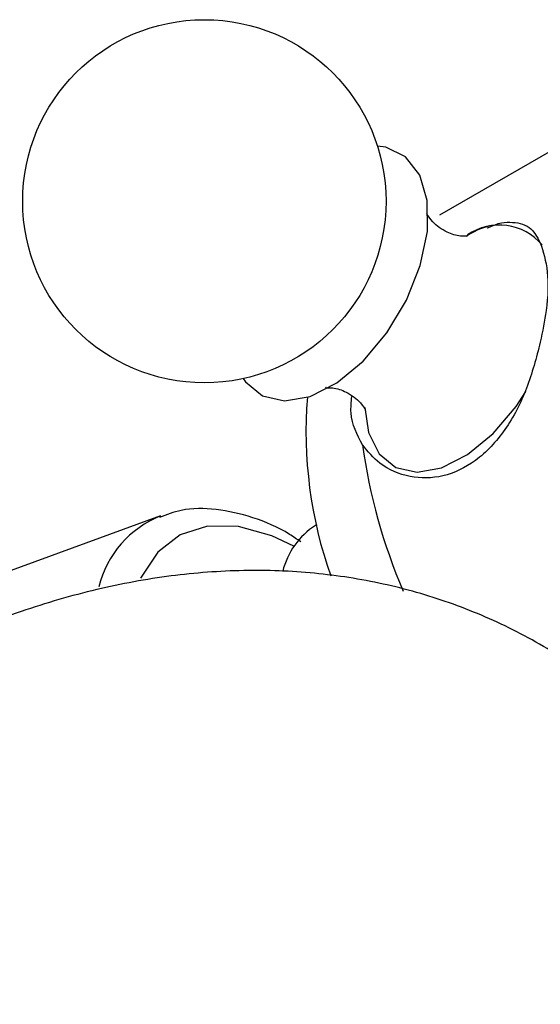
# Model space of a CAD drawing. Units: millimetres. Extents: x 5 to 995, y 5 to 995.
# Drawn here: x 265 to 284, y 212 to 248 of the extents above; entities that cross this region are included whole.
import ezdxf

# ---------------------------------------------------------------- set-up
doc = ezdxf.new("R2010")
doc.units = ezdxf.units.MM

msp = doc.modelspace()

# ---------------------------------------------------------------- linework, layer by layer
at = {"color": 7, "linetype": 'Continuous', "lineweight": 25}
for p, q in [((286.78, 244.404), (280.416, 240.73)), ((270.432, 229.971), (261.849, 226.829)), ((276.021, 229.648), (275.984, 229.627))]:
    msp.add_line(p, q, dxfattribs=at)
at = {"color": 7, "linetype": 'Continuous', "lineweight": 25, "flags": 128}
msp.add_lwpolyline([(273.386, 234.884), (273.469, 234.768), (274.083, 234.265), (274.873, 234.088), (275.783, 234.248), (276.744, 234.736), (277.685, 235.514), (278.537, 236.524), (279.235, 237.692), (279.729, 238.932), (279.982, 240.151), (279.975, 241.258), (279.708, 242.173), (279.202, 242.826), (278.493, 243.169), (278.194, 243.212)], dxfattribs=at)
at = {"color": 8, "linetype": 'Continuous', "lineweight": 25, "flags": 128}
for points in [[(277.746, 233.847), (277.878, 232.958), (278.256, 232.193), (278.848, 231.707), (279.613, 231.535), (280.492, 231.691), (281.421, 232.162), (282.331, 232.913), (283.154, 233.89), (283.503, 234.423)], [(275.206, 228.879), (274.42, 229.253), (273.225, 229.585), (272.116, 229.597), (271.14, 229.288), (270.335, 228.671), (269.736, 227.77), (269.723, 227.743)]]:
    msp.add_lwpolyline(points, dxfattribs=at)
at = {"color": 7, "linetype": 'Continuous', "lineweight": 25}
msp.add_circle((272.002, 241.234), 6.5, dxfattribs=at)
at = {"color": 8, "linetype": 'Continuous', "lineweight": 25}
for centre, radius, start, end in [((282.555, 238.367), 2.015, 40.2908, 124.4779), ((271.84, 226.516), 3.73, 112.1605, 165.7955)]:
    msp.add_arc(centre, radius, start, end, dxfattribs=at)
at = {"color": 7, "linetype": 'Continuous', "lineweight": 25}
for centre, radius, start, end in [((291.181, 232.991), 15.542, 175.4754, 199.4322), ((297.658, 235.269), 20.188, 187.837, 203.313), ((277.422, 227.355), 2.689, 122.3218, 166.605)]:
    msp.add_arc(centre, radius, start, end, dxfattribs=at)
for points, knots in [([(281.386, 239.976), (281.395, 239.979), (281.438, 239.992), (281.163, 239.958), (280.654, 240.11), (280.161, 240.46), (279.957, 240.797), (279.957, 240.804), (279.956, 240.807)], [0, 0, 0, 0, 0.047816, 0.233433, 0.445394, 0.695165, 0.886962, 1, 1, 1, 1]), ([(282.122, 240.27), (282.131, 240.275), (282.501, 240.471), (283.063, 240.515), (283.692, 240.358), (283.922, 239.933), (284.022, 239.749)], [0, 0, 0, 0, 0.008487, 0.356191, 0.720775, 1, 1, 1, 1]), ([(282.586, 240.38), (282.567, 240.381), (282.27, 240.396), (281.851, 240.264), (281.47, 240.038), (281.377, 239.983)], [0, 0, 0, 0, 0.047505, 0.76697, 1, 1, 1, 1]), ([(284.022, 239.749), (284.124, 239.425), (284.328, 238.776), (284.291, 237.471), (284.102, 236.572), (284.022, 236.19)], [0, 0, 0, 0, 0.365023, 0.730378, 1, 1, 1, 1]), ([(284.022, 236.19), (283.878, 235.632), (283.589, 234.515), (282.8, 233), (281.761, 231.883), (280.548, 231.315), (279.33, 231.301), (278.304, 231.732), (277.854, 232.279), (277.658, 232.516)], [0, 0, 0, 0, 0.152811, 0.305552, 0.458106, 0.601643, 0.741339, 0.887817, 1, 1, 1, 1]), ([(276.356, 234.565), (276.347, 234.563), (276.307, 234.552), (276.598, 234.58), (277.118, 234.415), (277.599, 234.057), (277.784, 233.733), (277.782, 233.736), (277.781, 233.737)], [0, 0, 0, 0, 0.057438, 0.244196, 0.458102, 0.710006, 0.899178, 1, 1, 1, 1]), ([(277.658, 232.516), (277.468, 232.87), (277.195, 233.379), (277.26, 234.046), (277.279, 234.248)], [0, 0, 0, 0, 0.697181, 1, 1, 1, 1]), ([(275.455, 229.036), (275.321, 229.129), (274.759, 229.52), (273.733, 229.943), (272.429, 230.246), (271.284, 230.249), (270.649, 230.013), (270.392, 229.917)], [0, 0, 0, 0, 0.079153, 0.331355, 0.583927, 0.832239, 1, 1, 1, 1]), ([(294.927, 204.422), (294.922, 204.655), (294.898, 205.955), (294.661, 208.261), (294.096, 211.269), (293.232, 214.111), (292.094, 216.746), (290.697, 219.141), (289.067, 221.269), (287.234, 223.115), (285.226, 224.672), (283.069, 225.935), (280.788, 226.904), (278.404, 227.579), (275.936, 227.964), (273.393, 228.058), (270.786, 227.862), (268.123, 227.371), (265.417, 226.582), (262.713, 225.504), (260.754, 224.52), (259.706, 223.922), (259.531, 223.822)], [0, 0, 0, 0, 0.0129547, 0.072496, 0.1319558, 0.1906708, 0.2481513, 0.3040566, 0.3582926, 0.4110028, 0.4624926, 0.5131534, 0.563413, 0.6135789, 0.6640834, 0.715337, 0.7676914, 0.8213946, 0.876537, 0.9330156, 0.9888523, 1, 1, 1, 1])]:
    msp.add_open_spline(points, degree=3, knots=knots, dxfattribs=at)

doc.saveas('drawing.dxf')
